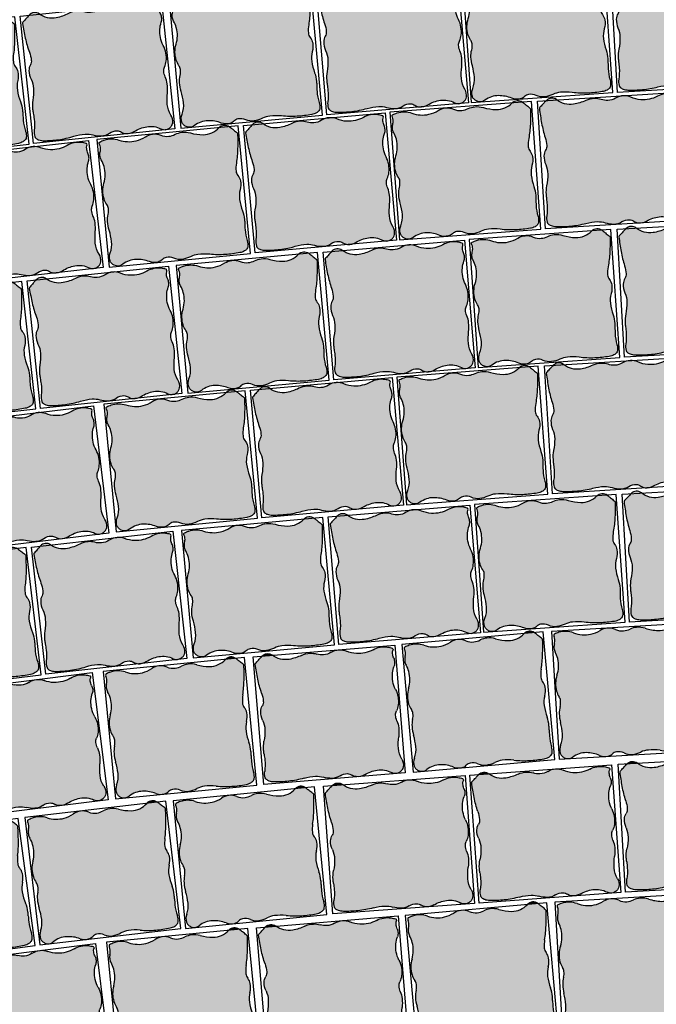
# Model space of a CAD drawing. Units: millimetres. Extents: x 77463 to 116177, y -30163 to 3468.
# Drawn here: x 113351 to 113442, y -26613 to -26471 of the extents above; entities that cross this region are included whole.
import ezdxf

# ---------------------------------------------------------------- set-up
doc = ezdxf.new("R2010")
doc.units = ezdxf.units.MM
doc.header["$LTSCALE"] = 0.05
doc.layers.add('A-linie pomocnicze', color=253, linetype='Continuous', lineweight=9)

# ---------------------------------------------------------------- blocks, each defined once
blk = doc.blocks.new('Kostka Beganit 102x92')
h = blk.add_hatch(color=0)
edge = h.paths.add_edge_path()
edge.add_arc((26.9533223758091, 28.20773926153662), 38.58216868930047, 226.0347638774542, 226.5260542134106, ccw=False)
edge.add_arc((1.344745355197761, 1.65706176415918), 1.693990466591659, 223.6899680384589, 226.0347638774547, ccw=False)
edge.add_arc((0.182714241592885, 0.5469899105538203), 0.08695100560987322, 176.2650703351205, 223.6899680384589, ccw=False)
edge.add_arc((20.10830727927754, -0.7537390631798783), 20.05495425497203, 173.2303799622758, 176.2650703351204, ccw=False)
edge.add_arc((8.079119177753512, 0.6741862517202077), 7.941311653063228, 165.6290484590757, 173.2303799622758, ccw=False)
edge.add_arc((-1.963151695522539, 3.247176892506555), 2.425340898740689, 345.6290484590758, 359.4067801377373)
edge.add_arc((-0.1241940576216117, 3.22813630716954), 0.5862846902782796, 359.4067801377373, 394.20897034871)
edge.add_arc((1.06258464346788, 4.034941927889673), 0.8487689655078934, 185.4253380825619, 214.20897034871, ccw=False)
edge.add_arc((1.632224183746293, 4.089042893186795), 1.420971831888937, 159.5638695210207, 185.4253380825619, ccw=False)
edge.add_arc((-1.299014264490995, 5.181265271500818), 1.70714398503896, 339.5638695210207, 363.1242341348257)
edge.add_arc((-3.64391024152373, 5.053275503011396), 4.055530351023545, 3.124234134825672, 15.06075495160138)
edge.add_arc((2.503202585967788, 6.707377635790259), 2.310241399485136, 179.223838343418, 195.0607549516013, ccw=False)
edge.add_arc((6.309437638043239, 6.655813027486316), 6.116825718855632, 176.5037151418389, 179.223838343418, ccw=False)
edge.add_arc((-13.21678666086581, 7.848817227109759), 13.44580944084679, 356.5037151418388, 358.3382920323085)
edge.add_arc((-2.945444969351718, 7.550841397908629), 3.170146457923318, 358.3382920323085, 372.9553609882033)
edge.add_arc((1.133476749731215, 8.489188018244736), 1.015316093611777, 166.9748291683526, 192.9553609882032, ccw=False)
edge.add_arc((0.4181497993886742, 8.654665293719946), 0.2810985682250162, 134.9727518727608, 166.9748291683526, ccw=False)
edge.add_arc((0.6764279942030766, 8.396141323521555), 0.6465329249619342, 114.0281096128418, 134.9727518727615, ccw=False)
edge.add_arc((0.8523225970403576, 8.001596627801828), 1.078510271853941, 95.0083217827717, 114.02810961284189, ccw=False)
edge.add_arc((1.573680711024153, -0.2297943972381109), 9.341448958284955, 88.57191964209761, 95.00832178277187, ccw=False)
edge.add_arc((1.645760905974871, 2.661524483981811), 6.449231741787731, 78.56893234910928, 88.57191964209761, ccw=False)
edge.add_arc((3.638786133468002, 12.51824106142707), 3.606960939615521, 258.5689323491093, 271.9579867638446)
edge.add_arc((3.70464453987777, 10.59180324975731), 1.67939771836289, 271.9579867638446, 291.0579010813524)
edge.add_arc((5.048641011925623, 7.101120544297652), 2.061082500415475, 93.83189273215459, 111.0579010813534, ccw=False)
edge.add_arc((4.982614726013066, 8.086895938891738), 1.073098391728229, 60.370636305267226, 93.83189273215459, ccw=False)
edge.add_arc((5.944144838384009, 9.777477098304498), 0.8717935881918566, 240.3706363052669, 277.621983991706)
edge.add_arc((5.98006582631053, 9.509047506927024), 0.6009712056222193, 277.621983991706, 308.9041993935196)
edge.add_arc((6.781571466357764, 8.515879636051299), 0.6752708210981617, 99.43451402387262, 128.904199393517, ccw=False)
edge.add_arc((6.834524407003197, 8.19720829965334), 0.9983117388851501, 63.687432533449226, 99.43451402387268, ccw=False)
edge.add_arc((8.37945701853155, 11.32141647813436), 2.487013714591395, 243.6874325334491, 266.11300049053)
edge.add_arc((8.321427787027144, 10.4673572597449), 1.630985362125781, 266.11300049053, 303.0504421569276)
edge.add_arc((9.524267530370144, 8.618711592490417), 0.5745336813703845, 58.53264920207448, 123.05044215692749, ccw=False)
edge.add_arc((9.468558451418314, 8.527686249588672), 0.6812534758231538, 38.18382644730838, 58.53264920207448, ccw=False)
edge.add_arc((9.624693797165147, 8.65048130007461), 0.4826159400568064, 13.954077923492775, 38.18382644730673, ccw=False)
edge.add_arc((9.294542933669424, 8.568446451164807), 0.8228060473536319, -26.937040224196892, 13.95407792349289, ccw=False)
edge.add_arc((11.50756942100094, 7.443914552311118), 1.659543288491414, 153.0629597758033, 181.5407742244305)
edge.add_arc((14.82491390804528, 7.533144707922384), 4.978087617921698, 181.5407742244305, 191.1096779280497)
edge.add_arc((7.020052597973232, 6.00052267505035), 2.97582905030562, -1.2763084983445196, 11.109677928049507, ccw=False)
edge.add_arc((8.258802221955525, 5.972923988983535), 1.736772022405415, 341.3870614713606, 358.7236915016555, ccw=False)
edge.add_arc((10.95199835062736, 5.065886245631681), 1.105062394895811, 161.3870614713608, 183.1693349123194)
edge.add_arc((10.50560206317489, 5.041168472478098), 0.657982297194039, 183.1693349123193, 209.7076536664239)
edge.add_arc((8.678657362048863, 3.998774142720466), 1.445422770709745, 11.890215402491094, 29.707653666422914, ccw=False)
edge.add_arc((8.177964167485158, 3.893350836463618), 1.95709429481924, -21.884161048286273, 11.890215402491094, ccw=False)
edge.add_arc((11.99472672028112, 2.360247612976163), 2.156065303141093, 158.1158389517124, 190.249702440648)
edge.add_arc((11.83311245086208, 2.331023859089889), 1.991830106331588, 190.249702440648, 204.8885417285014)
edge.add_arc((9.373612438121985, 1.189959750674237), 0.7194735675830357, 0.41195174744211727, 24.888541728501025, ccw=False)
edge.add_arc((9.160877619138287, 1.188430179188921), 0.9322138853344093, -17.549876131574194, 0.41195174744211727, ccw=False)
edge.add_arc((11.17358303404243, 0.5518998259859927), 1.178746554307485, 162.450123868425, 178.4097668289071)
edge.add_arc((10.47776368827379, 0.5712171165202161), 0.4826591175156096, 178.4097668289071, 203.7983300538526)
edge.add_arc((9.859980149526653, 0.2987636185894297), 0.1925352317510692, -16.92317047991628, 23.798330053853704, ccw=False)
edge.add_arc((9.980242752878503, 0.2621719157601931), 0.06682904065091817, 291.78260632342335, 343.07682952008383, ccw=False)
edge.add_arc((9.130123296775734, 2.38949489255864), 2.357725401741718, 283.4248785991817, 291.78260632342295, ccw=False)
edge.add_arc((9.294380254479247, 1.701341927959728), 1.650240524984424, 245.94615120980592, 283.4248785991817, ccw=False)
edge.add_arc((7.717489735155657, -1.831472679872088), 2.218527077656304, 65.94615120980603, 98.11799011667958)
edge.add_arc((7.700498734114165, -1.712355812882665), 2.098204502393938, 98.11799011667956, 118.0737067708072)
edge.add_arc((6.149446089913373, 1.195718785425653), 1.197650800013671, 271.55749905036384, 298.07370677080723, ccw=False)
edge.add_arc((6.150442598249147, 1.159069223611279), 1.16098769307974, 242.00293477831718, 271.55749905036384, ccw=False)
edge.add_arc((5.068939106947139, -0.8751943792928121), 1.142895595587194, 62.0029347783161, 91.79587897981322)
edge.add_arc((5.077974476728587, -1.163364693537498), 1.431207523746556, 91.79587897981325, 111.1343400218752)
edge.add_arc((4.02071904776823, 1.571694919167966), 1.501085116342204, 272.25557701190434, 291.13434002187506, ccw=False)
edge.add_arc((4.019603699059919, 1.600012177742103), 1.529424331855264, 248.67190311141871, 272.25557701190434, ccw=False)
edge.add_arc((2.247435591677777, -2.938786175344519), 3.343077108965891, 68.6719031114187, 84.5619349541397)
edge.add_arc((2.417952611764696, -1.147606577994765), 1.5437993638411, 84.5619349541397, 132.2540428747302)
edge.add_arc((1.008397371256184, 0.4039727311303543), 0.5524459291888425, 227.2177400932701, 312.25404287473015, ccw=False)
edge.add_arc((24.98918839587976, 26.31696064992545), 35.85912066706648, 226.9299517473357, 227.2177400932701, ccw=False)
edge.add_arc((12.93372713650092, 13.42070751861959), 18.20558020054532, 226.5260542134106, 226.9299517473345, ccw=False)
at = {"color": 7}
blk.add_lwpolyline([(0, 0), (10.2, 0), (10.2, 9.2), (0, 9.2)], close=True, dxfattribs=at)
blk.add_lwpolyline([(0.4078391229475073, 0.2091489462782192, -0.002143661769987378), (0.1687402656000376, 0.4377932415835843, -0.01023145891605297), (0.119841003983538, 0.4869279977547194, -0.2099352236962381), (0.09594791196224897, 0.5526539567220647, -0.01324210863119073), (0.1931731591323569, 1.610287828725063, -0.03317923277748373), (0.3862981527749782, 2.645210211170231, 0.06018922107851067), (0.4620592087062505, 3.222066235126249, 0.1530312833670197), (0.3606590211407521, 3.557753099929489, -0.1262568216256526), (0.2176179511959617, 3.954692032186358, -0.1133233463063931), (0.3006854840105376, 4.585193715142996, 0.1031651616396874), (0.4055924053127455, 5.274306589823937, 0.05213004237215711), (0.2723160418119708, 6.107077251816074, -0.06921178238448644), (0.1931731591323569, 6.738672540318134, -0.01186933382296169), (0.2039968316970082, 7.02884041931702, 0.008005022761674915), (0.2233683262561499, 7.458912826383994, 0.06386561523010052), (0.1440054989494858, 8.26156241813895, -0.1138495604625564), (0.1442835750049198, 8.718019032362122, -0.1405500776539758), (0.2194776454774976, 8.8535265024019, -0.09164351395067723), (0.4131696245788135, 8.98664945545761, -0.08318052971103496), (0.758168184773659, 9.07598917856955, -0.02809148813223543), (1.806489456575719, 9.108753066272357, -0.0436740022879637), (2.923926705552494, 8.98282832481026, 0.05848732477701769), (3.76202395874202, 8.913386049317182, 0.08353257672479271), (4.308070965531225, 9.024559412549593, -0.07530450309141233), (4.910900312186413, 9.157595337032603, -0.1470486240509457), (5.513141062609876, 9.019677780753424, 0.1639863431405184), (6.059776665630807, 8.913386049317182, 0.1373484423517398), (6.357487820514881, 9.04137344491606, -0.1292991702155497), (6.670880919927413, 9.18201647241267, -0.1572533887473937), (7.277043873969131, 9.092084184540221, 0.09816349232012102), (8.210865062221956, 8.840123676219719, 0.1625801521040864), (9.210929974805001, 9.100280411353793, -0.2891920390143399), (9.824181359665545, 9.108753066272357, -0.08902254535154808), (10.00404509334889, 8.94882797708079, -0.1061178836083401), (10.09306740923944, 8.766861303122369, -0.1803388778646982), (10.02807852047686, 8.195706146865977, 0.1249013961236072), (9.84862615172915, 7.399292184436604, 0.04177649727567396), (9.940115001052837, 6.573928376769308, -0.05409673919383441), (9.995143359815529, 5.934239227316652, -0.07578993606919367), (9.904734743094396, 5.41859268581941, 0.09533031617188632), (9.84862615172915, 5.004790523102315, 0.1163155995723926), (9.93410145702138, 4.715089094738691, -0.07790024709662495), (10.09306740923944, 4.296584828379309, -0.1484446919358257), (9.994028932018221, 3.163880583584525, 0.1411365101047376), (9.873068722750531, 1.976600727255232, 0.06396099425286027), (10.02626719814071, 1.492753374575994, -0.1072071862251804), (10.09306740923944, 1.195132659434762, -0.07853412007242425), (10.04970144531084, 0.9073342275313747, 0.06974986227496068), (9.995290462026787, 0.5846115062322497, 0.1112338940820714), (10.03614438569637, 0.3764551712845433, -0.1795748137462982), (10.044177825112, 0.2427187100392985, -0.2276268136940068), (10.00504207102093, 0.2001145673315623, -0.03648364103509844), (9.677517049367907, 0.09619396384448464, -0.1650053202899343), (8.621750387367225, 0.1944036902838335, 0.141305513722111), (7.404206913500275, 0.3648233538970089, 0.0872939652906922), (6.713068964629207, 0.1389800788995574, -0.1162178178087899), (6.181998404907063, -0.001489544633045625, -0.1296757340246599), (5.605444399077825, 0.1339500176734369, 0.1307334963277565), (5.033122051462669, 0.2671398454194787, 0.08458078745629206), (4.561944151595636, 0.171576383653525, -0.08256096696907153), (4.0797973714009, 0.07177282846430444, -0.1032679511298456), (3.463339723258742, 0.175333555702455, 0.06944465524350059), (2.564258021169962, 0.3892444892771891, 0.2111528323579641), (1.379872530759192, -0.004931549294219684, -0.3890610982741437), (0.633168311067493, -0.001489544633045625, -0.001255714206366275), (0.5012823683580905, 0.1211786726203528, -0.001762337276419177)], format="xyb", close=True, dxfattribs=at)
blk = doc.blocks.new('kostka granitowa')
at = {"ltscale": 60}
for points in [[(112189.3895823392, -23393.59708419684, -0.1307334963277284), (112188.2342434908, -23393.38176642103, 0.1082055792085411), (112187.2667311601, -23393.15658278921), (112186.9995563054, -23393.16845172434, 0.1087178439719967), (112186.0216234718, -23393.49012956064, -0.08729396530792417), (112184.6607553883, -23394.00271658469, -0.1413055137070859), (112182.21294121, -23393.77028242855, 0.1650053202897553), (112180.0947712291, -23393.66776651764, 0.03648364103511969), (112179.4495906032, -23393.90447411462, 0.2276268136970716), (112179.3751777648, -23393.99307214157, 0.1795748137467245), (112179.4030992824, -23394.25956847872, -0.1112338940847457), (112179.5032026133, -23394.671844763, -0.06974986227351188), (112179.423132786, -23395.32148378778, 0.07853412007219547), (112179.3620313472, -23395.90036269663, 0.1072071862233853), (112179.5219169965, -23396.48908844964, -0.0639609942335093), (112179.8709584266, -23397.44223178288, -0.1411365101229788), (112179.734659513, -23399.82518833418, 0.1484446919356736), (112179.6373167255, -23402.09715543038, 0.07790024709656967), (112179.9920818816, -23402.91922943173, -0.1163155995788392), (112180.1885780018, -23403.49047461241, -0.09533031616808427), (112180.113200529, -23404.32224372227, 0.07578993606899359), (112179.9783303188, -23405.36054537465, 0.05409673919333072), (112180.1450575082, -23406.63377880063, -0.04177649727720983), (112180.4011143427, -23408.27475942085, -0.1249013961191401), (112180.1132530548, -23409.88194618272, 0.1803388778656068), (112180.0340991627, -23411.02889942242, 0.1061178836083995), (112180.2281197608, -23411.38457255907, 0.08902254535174149), (112180.6016877714, -23411.68814286207, 0.2891920390098799), (112181.826230057, -23411.61678195954, -0.1625801520992908), (112183.8012976397, -23411.00821522666, -0.09816349232369231), (112185.6894639176, -23411.42875362512, 0.1572533887474888), (112186.9085777479, -23411.55463786536, 0.008980409085237574), (112186.9558428294, -23411.54371961212, 0.1201792138979564), (112187.522262889, -23411.2458121358, -0.1373484423457038), (112188.1057383593, -23410.96366466318, -0.1639863431470362), (112189.2073668566, -23411.12751921019, 0.1470486240511124), (112190.4229031884, -23411.34962756469, 0.07530450309148098), (112191.6155656797, -23411.03031064443, -0.08353257672369226), (112192.6967159086, -23410.75971577448, -0.05848732477753491), (112194.3774225995, -23410.82407384223, 0.0436740022879578), (112196.6212722177, -23410.97649127811, 0.02809148813223614), (112198.7129408513, -23410.81797890637, 0.08318052971095734), (112199.3943283229, -23410.6088533836, 0.09164351395134748), (112199.7695145849, -23410.32567767426, 0.1405500776533931), (112199.9077268871, -23410.04825552264, 0.113849560463135), (112199.867767331, -23409.13621708823, -0.06386561523270685), (112199.6379547628, -23407.53954383246, -0.008005022760996138), (112199.6384862852, -23406.67852708591, 0.01186933382295381), (112199.6343569554, -23406.09780241087, 0.06921178238515455), (112199.4201666497, -23404.84288116621, -0.05213004237017825), (112199.0799596982, -23403.19081049942, -0.1031651616435332), (112199.228401049, -23401.80463113503, 0.113323346306853), (112199.3384089971, -23400.53749712467, 0.1262568216241218), (112199.017376367, -23399.75709780067, -0.1530312833609573), (112198.7849801888, -23399.09538585937, -0.06018922108022265), (112198.8851511781, -23397.9360859789, 0.0331792327774904), (112199.1791607285, -23395.85113878829, 0.01324210863119469), (112199.279543887, -23393.72932544941, 0.2099352237010776), (112199.2259709394, -23393.60012380313, 0.01023145891606483), (112199.1239075666, -23393.50629141997, 0.002143661769987525), (112198.6258865077, -23393.07067583902, 0.001762337276419204), (112198.4313758974, -23392.90320267963, 0.001240425401602778), (112198.1603238171, -23392.67264748519), (112196.6542728261, -23392.73955206545, -0.2099092652956521), (112194.3332833772, -23393.62191611334, -0.06944465524517578), (112192.5179049014, -23393.27431840309, 0.1032679511298917), (112191.2770123069, -23393.12211789847, 0.08256096696905284), (112190.3225274259, -23393.36432376315, -0.08458078745651929)], [(112196.6647333261, -23392.72921454369, -0.001190787844330529), (112196.6542728261, -23392.73955206544), (112198.1603112641, -23392.67264804284, 0.3902017460946807)]]:
    blk.add_hatch(color=254, dxfattribs=at).paths.add_polyline_path(points)
at = {"color": 7}
for p, q in [((112199.4221969882, -23392.61659022328), (112179.0422967217, -23393.52194381433)), ((112179.0422967217, -23393.52194381433), (112179.8588901568, -23411.90381464291)), ((112200.2387904232, -23410.99846105187), (112199.4221969882, -23392.61659022328)), ((112179.8588901568, -23411.90381464291), (112200.2387904232, -23410.99846105187))]:
    blk.add_line(p, q, dxfattribs=at)
for centre, radius, start, end in [((112181.0027630077, -23396.84089212045), 3.300481049967535, 68.48977782380862, 105.9685052131477), ((112183.8843848619, -23389.87875036981), 4.19640900476089, 280.6616167306759, 300.6173333848092), ((112187.2415548597, -23395.55149735015), 2.395301600010038, 94.10112566465862, 120.617333385095), ((112187.2363107859, -23395.47835889702), 2.321975386161018, 64.54656139239205, 94.1011256644246), ((112189.216625044, -23391.31784591541), 2.285791191145785, 244.546561392231, 274.3395055937218), ((112189.1729940672, -23390.74287512522), 2.862415047493206, 274.3395055935551, 293.6779666356331), ((112191.5281858554, -23396.11376258903), 3.002170232681924, 94.79920362576645, 113.6779666357502), ((112191.5329277993, -23396.17024230669), 3.058848663662085, 71.21552972521528, 94.79920362571978), ((112194.6709073969, -23386.94429166697), 6.686154217897842, 251.2155297255396, 267.1055615682657), ((112194.4891947516, -23390.5382563483), 3.087598727681486, 267.1055615678865, 314.7976694885313), ((112197.4432460379, -23393.51324514015), 1.104891858355398, 49.76136670672211, 134.7976694882434), ((112151.8289604768, -23447.4166965787), 71.71824133450048, 49.47357836210729, 49.76136670804171), ((112174.7714535207, -23420.57955856008), 36.41116040024116, 49.0696808267375, 49.4735783606614), ((112148.0723887693, -23451.36886474333), 77.16433737879548, 48.57839049191871, 49.06968082787512), ((112196.8824372427, -23396.04680821585), 3.387980933091202, 46.23359465127894, 48.57839049027748), ((112199.1056794645, -23393.72570991139), 0.1739020112193986, 358.8086969515483, 46.23359465594903), ((112179.7481846978, -23394.08870210428), 0.3850704634993098, 165.6204561334581, 206.3419566669894), ((112179.5046485908, -23394.02626533227), 0.1336580813007556, 114.3262329374075, 165.6204561347362), ((112178.5380180161, -23394.68790677685), 0.965318235024504, 0.9533934425655264, 26.34195666747735), ((112177.1460358741, -23394.71107129543), 2.357493108610229, 344.9937504836739, 0.9533934440914353), ((112181.392033809, -23398.20126252826), 4.715450803431612, 105.9685052132588, 114.326232937505), ((112183.83986351, -23389.64225948691), 4.437054155296902, 248.489777823794, 280.6616167306665), ((112159.1783051012, -23392.89541387729), 40.10990850975039, 355.7740065763365, 358.808696949182), ((112181.2239790763, -23395.80422963262), 1.86442777066566, 164.9937504822116, 182.9555783611758), ((112180.7990644105, -23395.82616813717), 1.438947135173449, 182.9555783618073, 207.4321683427455), ((112183.3397199157, -23394.68073807921), 15.88262330607644, 348.1726750728473, 355.774006576049), ((112175.9861920108, -23398.32435342108), 3.98366021264406, 12.79332905450698, 27.43216834234178), ((112175.6658758479, -23398.39708824941), 4.312130606256639, 340.6594655657595, 12.7933290547449), ((112203.6328517944, -23398.93029559378), 4.850681797453514, 168.1726750736684, 181.9504067523327), ((112199.9568702535, -23399.05547811061), 1.172569380552132, 181.9504067511122, 216.7525969619578), ((112183.4279582671, -23401.12149718173), 3.914188589622144, 160.6594655655382, 194.4338420162815), ((112197.6572636652, -23400.77283815408), 1.697537931012322, 7.968964696631478, 36.75259696266874), ((112196.5239091049, -23400.93149476981), 2.841943663751521, 342.1074961349237, 7.968964696568946), ((112182.4369159141, -23401.37657765708), 2.890845541407838, 194.4338420170811, 212.2512802810673), ((112202.4775556426, -23402.85361005253), 3.414287970062639, 162.1074961347809, 185.6678607486164), ((112178.8791497032, -23403.6214721105), 1.315964594389249, 5.712961526565154, 32.25128028058852), ((112177.9894307333, -23403.71048115298), 2.210124789783738, 343.9306880848769, 5.712961525832745), ((112207.1513664416, -23402.3897493946), 8.111060702010885, 185.6678607490668, 197.6043815658413), ((112183.451024692, -23405.28372075699), 3.473544044804223, 163.9306880859549, 181.2673181162042), ((112195.0160724176, -23406.24031284262), 4.620482798939992, 1.767464957451632, 17.6043815656526), ((112185.9285325705, -23405.22891213439), 5.951658100581856, 181.2673181155901, 193.6533045419737), ((112187.4065258533, -23406.47512725435), 12.23365143771593, 359.0473417565092, 1.767464958086556), ((112170.470225685, -23408.98389678049), 9.956175235805766, 4.084400838177156, 13.65330454178697), ((112226.5263880522, -23407.12563405022), 26.89161888153995, 179.0473417554513, 180.8819186459204), ((112205.9774966049, -23407.44195546221), 6.340292915826478, 180.8819186463515, 195.4989876022368), ((112177.0904575433, -23408.51116428876), 3.319086576964222, 335.6065863900887, 4.084400838710268), ((112197.9109787277, -23409.67884536062), 2.030632187208405, 349.5184557822555, 15.49898760213174), ((112181.6119632385, -23410.5615835503), 1.645612094691706, 155.606586389158, 196.4977045370496), ((112198.4294543135, -23408.67966812239), 2.15702054371368, 277.5519483967116, 296.5717362267641), ((112198.8159167567, -23409.45236760662), 1.293065849925561, 296.5717362259099, 317.5163784858831), ((112199.354910821, -23409.94598129665), 0.5621971364491625, 317.5163784882827, 349.5184557837436), ((112180.9595935203, -23410.75479583547), 0.9652318801221245, 196.4977045385706, 220.7274530623979), ((112181.2606572296, -23410.49558911218), 1.362506951614189, 220.7274530607533, 241.0762758155635), ((112181.1574282735, -23410.68240517339), 1.149067362738761, 241.0762758161888, 305.5940687709301), ((112183.7248235675, -23414.26928939356), 3.261970724243671, 88.65662710435923, 125.5940687707559), ((112183.6846858842, -23415.98087553723), 4.974027429156756, 66.23105914749051, 88.65662710456665), ((112186.4942015163, -23409.60148716693), 1.996623477778484, 246.2310591476589, 281.9781406381036), ((112186.6282883681, -23410.23350176683), 1.350541642172465, 281.9781406385728, 311.4478260081524), ((112188.3178739667, -23412.14673864396), 1.201942411240172, 100.1656106052247, 131.4478260071343), ((112188.4134710104, -23412.67988051704), 1.743587176380422, 62.91426291950174, 100.1656106059538), ((112190.1845802329, -23409.21670403064), 2.146196783434092, 242.914262919378, 276.3755193463029), ((112189.9651601922, -23407.25295627653), 4.122165000804314, 276.3755193461293, 293.6015276953305), ((112192.9603382492, -23414.10814974385), 3.358795436704159, 94.50161337794785, 113.6015276954493), ((112193.2629162046, -23417.95138359943), 7.213921879212373, 81.11255896318121, 94.5016133779173), ((112196.3701555787, -23398.08047248668), 12.89846348350565, 261.1125589631085, 271.1155462560955), ((112196.2575400152, -23392.29713439833), 18.68289791647714, 271.1155462561505, 277.551948396825)]:
    blk.add_arc(centre, radius, start, end, dxfattribs=at)

msp = doc.modelspace()

# ---------------------------------------------------------------- linework, layer by layer
at = {"layer": 'A-linie pomocnicze', "color": 7, "ltscale": 60}
msp.add_circle((113507.9232100535, -26426.01986633584), 300, dxfattribs=at)

# ---------------------------------------------------------------- block references
at = {"color": 8, "yscale": 2, "zscale": 2}
for p, xscale, rotation in [((113435.4094980894, -26463.20664305509), -1.999999999983808, 183.2830156394426), ((113434.5178413187, -26463.2617582233), 1.999999999981047, 184.0344140864243), ((113393.171555591, -26466.48082986551), -2.000000000003413, 184.8040321754922), ((113392.3882445992, -26466.54954078738), 2.000000000001152, 185.2221127801376), ((113350.6671714536, -26470.63060256546), -1.999999999979279, 185.9514296077013), ((113349.8853934276, -26470.7149851402), 2.000000000014748, 186.3695102125569), ((113424.9782929114, -26482.82911309513), -1.999999999983865, 183.5736795207527), ((113424.0869272148, -26482.88875094674), 1.999999999981019, 184.3250779677337), ((113382.7575039396, -26486.31753170026), -2.000000000003297, 185.0946960568014), ((113381.9745515992, -26486.39021549028), 2.000000000001064, 185.5127766614443), ((113340.2148884409, -26490.76613845384), -1.999999999979345, 186.4559273706909), ((113436.4078491877, -26501.24401347779), -1.999999999989418, 183.2830156394008), ((113435.516192417, -26501.29912864599), 1.999999999977255, 184.0344140864581), ((113394.1699066893, -26504.5182002882), -1.999999999999411, 184.804032175528), ((113393.3865956975, -26504.58691121007), 2.000000000000556, 185.2221127801653), ((113351.6655225519, -26508.66797298815), -1.999999999974398, 185.9514296077421), ((113350.8837445259, -26508.75235556289), 2.000000000008999, 186.3695102126081), ((113425.9766440097, -26520.86648351782), -1.999999999983865, 183.5736795207527), ((113425.0852783131, -26520.92612136943), 1.999999999981019, 184.3250779677337), ((113383.7558550379, -26524.35490212294), -2.000000000003297, 185.0946960568014), ((113382.9729026975, -26524.42758591297), 2.000000000001064, 185.5127766614443), ((113340.9558111183, -26529.05955575304), -1.999999999975008, 186.8902538562395), ((113437.1532979225, -26539.288021724), -1.999999999989418, 183.2830156394008), ((113436.2616411519, -26539.34313689221), 1.999999999977255, 184.0344140864581), ((113394.9153554241, -26542.56220853442), -1.999999999999411, 184.804032175528), ((113394.1320444323, -26542.63091945629), 2.000000000000556, 185.2221127801653), ((113352.288916128, -26546.88071390089), -1.999999999974418, 186.3857560932853), ((113351.5078002134, -26546.97102020587), 2.000000000008965, 186.8038366981548)]:
    msp.add_blockref('Kostka Beganit 102x92', p, dxfattribs=dict(at, xscale=xscale, rotation=rotation))
at = {"color": 254}
for p, rotation in [((911.8819626581098, -4839.288743077825), 0.8536065715030133), ((296.0155596044192, -8185.853450388146), 2.552195521441384), ((112.0293281055056, -9080.268663019011), 3.003029653017853), ((90.32132082239377, -9305.747282082886), 3.107673242536567), ((-219.0496936946874, -11316.14463238909), 4.121960357462604), ((-485.5118790302658, -13269.69507999428), 5.105006215349226), ((912.3741354436061, -4878.18378349581), 0.8536065715030133), ((296.5077323899168, -8224.74849080613), 2.55219552142837), ((112.5215008910018, -9119.163703436996), 3.003029653017853)]:
    msp.add_blockref('kostka granitowa', p, dxfattribs=dict(at, rotation=rotation))
at = {"color": 254, "xscale": -1}
for p, rotation in [((221727.3280146943, 10822.86016327335), 7.260829239509698), ((220009.3471650613, 15357.88376252093), 9.679987910161536), ((222696.7353239744, 8036.127273218164), 5.801514826000584), ((222065.4603816018, 9903.97453535839), 6.78456068379603), ((222044.4413896162, 9902.41589860792), 6.78456068379603), ((221727.8201874798, 10783.96512285537), 7.260829239614735), ((220009.8393378468, 15318.98872210295), 9.679987910161536)]:
    msp.add_blockref('kostka granitowa', p, dxfattribs=dict(at, rotation=rotation))

doc.saveas('drawing.dxf')
